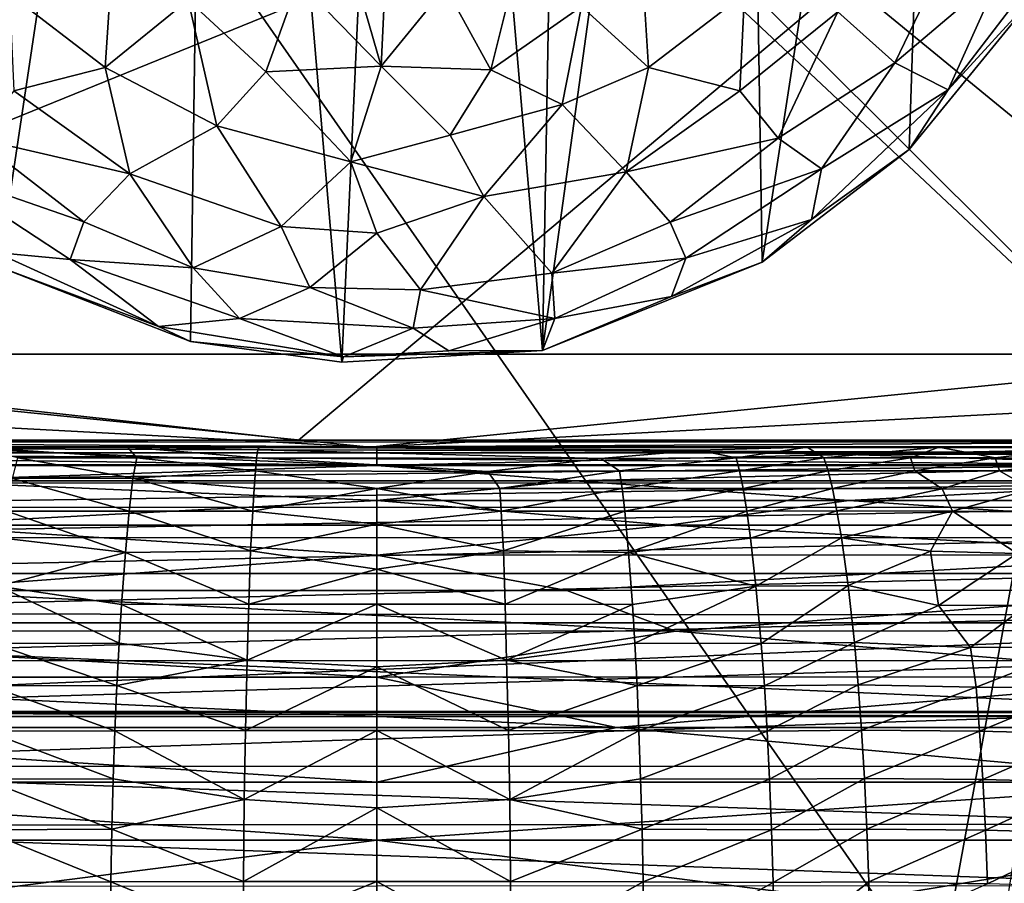
# Model space of a CAD drawing. Units: inches. Extents: x -0.94 to 0.94, y -2.99 to 2.99.
# Drawn here: x -0.3 to 0.53, y 0.96 to 1.69 of the extents above; entities that cross this region are included whole.
import ezdxf

# ---------------------------------------------------------------- set-up
doc = ezdxf.new("R2010")
doc.units = ezdxf.units.IN
doc.layers.get('0').update_dxf_attribs({"true_color": 0xc2ced6})

msp = doc.modelspace()

# ---------------------------------------------------------------- linework, layer by layer
for points in [[(0.87785, 2.99272), (0.94488, 1.18172), (-0.94488, 1.18172), (0.87785, 2.99272)], [(-0.86615, 1.10642), (0.94144, 1.18172), (0.88105, 2.98924), (-0.86615, 1.10642)], [(-0.73834, 2.76009), (0.69846, 1.32882), (0.70808, 2.76614), (-0.73834, 2.76009)], [(0.69846, 1.32882), (-0.73834, 2.76009), (-0.78099, 2.71712), (0.69846, 1.32882)], [(-0.78099, 2.71712), (-0.69845, 1.32881), (0.69846, 1.32882), (-0.78099, 2.71712)], [(0.47105, 0.87653), (0.80655, 2.71034), (-0.80654, 2.70891), (0.47105, 0.87653)], [(-0.80654, 2.70891), (-0.47107, 0.87653), (0.47105, 0.87653), (-0.80654, 2.70891)], [(0.80655, 2.71034), (0.47105, 0.87653), (0.51691, 0.86889), (0.80655, 2.71034)], [(-0.78682, 2.68736), (0.78681, 2.68681), (0.7772, 1.40727), (-0.78682, 2.68736)], [(0.7772, 1.40727), (-0.7772, 1.40727), (-0.78682, 2.68736), (0.7772, 1.40727)], [(-0.02943, 1.40044), (-0.13836, 2.67604), (0.0295, 2.68733), (-0.02943, 1.40044)], [(0.0295, 2.68733), (0.13912, 1.4102), (-0.02943, 1.40044), (0.0295, 2.68733)], [(0.16152, 2.66844), (0.13912, 1.4102), (0.0295, 2.68733), (0.16152, 2.66844)], [(-0.13836, 2.67604), (-0.31744, 1.48045), (-0.32603, 2.60085), (-0.13836, 2.67604)], [(-0.31744, 1.48045), (-0.13836, 2.67604), (-0.1566, 1.41774), (-0.31744, 1.48045)], [(-0.02943, 1.40044), (-0.1566, 1.41774), (-0.13836, 2.67604), (-0.02943, 1.40044)], [(0.13912, 1.4102), (0.16152, 2.66844), (0.30533, 2.61505), (0.13912, 1.4102)], [(0.30533, 2.61505), (0.32346, 1.48442), (0.13912, 1.4102), (0.30533, 2.61505)], [(0.47676, 2.48174), (0.32346, 1.48442), (0.30533, 2.61505), (0.47676, 2.48174)], [(0.44702, 1.5791), (0.32346, 1.48442), (0.47676, 2.48174), (0.44702, 1.5791)], [(0.44702, 1.5791), (0.47676, 2.48174), (0.55633, 1.71261), (0.44702, 1.5791)], [(-0.77704, 1.41326), (-0.7819, 2.04661), (0.7819, 2.04661), (-0.77704, 1.41326)], [(0.7819, 2.04661), (-0.06582, 1.33496), (-0.77704, 1.41326), (0.7819, 2.04661)], [(0.69842, 1.33507), (-0.06582, 1.33496), (0.7819, 2.04661), (0.69842, 1.33507)], [(0.00987, 1.78582), (-0.03001, 1.76537), (0.0037, 1.64894), (0.00987, 1.78582)], [(0.0037, 1.64894), (0.05765, 1.71539), (0.00987, 1.78582), (0.0037, 1.64894)], [(-0.06579, 1.72035), (0.0037, 1.64894), (-0.03001, 1.76537), (-0.06579, 1.72035)], [(-0.3086, 1.70968), (-0.22818, 1.64773), (-0.2227, 1.73247), (-0.3086, 1.70968)], [(-0.22818, 1.64773), (-0.1584, 1.70446), (-0.2227, 1.73247), (-0.22818, 1.64773)], [(0.11665, 1.72998), (0.05765, 1.71539), (0.09564, 1.64582), (0.11665, 1.72998)], [(0.09564, 1.64582), (0.17176, 1.69912), (0.11665, 1.72998), (0.09564, 1.64582)], [(0.22818, 1.64773), (0.22273, 1.73304), (0.17176, 1.69912), (0.22818, 1.64773)], [(0.22273, 1.73304), (0.22818, 1.64773), (0.3086, 1.70968), (0.22273, 1.73304)], [(0.43505, 1.65168), (0.47202, 1.72849), (0.3871, 1.69462), (0.43505, 1.65168)], [(0.43505, 1.65168), (0.52393, 1.72731), (0.47202, 1.72849), (0.43505, 1.65168)], [(-0.09318, 1.6443), (-0.06579, 1.72035), (-0.1584, 1.70446), (-0.09318, 1.6443)], [(-0.09318, 1.6443), (0.0037, 1.64894), (-0.06579, 1.72035), (-0.09318, 1.6443)], [(0.47978, 1.62911), (0.52393, 1.72731), (0.43505, 1.65168), (0.47978, 1.62911)], [(0.47978, 1.62911), (0.55052, 1.72168), (0.52393, 1.72731), (0.47978, 1.62911)], [(0.55052, 1.72168), (0.47978, 1.62911), (0.55633, 1.71261), (0.55052, 1.72168)], [(0.0037, 1.64894), (0.09564, 1.64582), (0.05765, 1.71539), (0.0037, 1.64894)], [(0.44702, 1.5791), (0.55633, 1.71261), (0.47978, 1.62911), (0.44702, 1.5791)], [(-0.30493, 1.62832), (-0.22818, 1.64773), (-0.3086, 1.70968), (-0.30493, 1.62832)], [(-0.1584, 1.70446), (-0.22818, 1.64773), (-0.1345, 1.59874), (-0.1584, 1.70446)], [(-0.1345, 1.59874), (-0.09318, 1.6443), (-0.1584, 1.70446), (-0.1345, 1.59874)], [(0.30493, 1.62832), (0.3086, 1.70968), (0.22818, 1.64773), (0.30493, 1.62832)], [(0.30493, 1.62832), (0.3871, 1.69462), (0.3086, 1.70968), (0.30493, 1.62832)], [(0.17176, 1.69912), (0.09564, 1.64582), (0.15572, 1.61665), (0.17176, 1.69912)], [(0.15572, 1.61665), (0.22818, 1.64773), (0.17176, 1.69912), (0.15572, 1.61665)], [(0.3871, 1.69462), (0.30493, 1.62832), (0.33703, 1.58846), (0.3871, 1.69462)], [(0.33703, 1.58846), (0.43505, 1.65168), (0.3871, 1.69462), (0.33703, 1.58846)], [(-0.22818, 1.64773), (-0.30493, 1.62832), (-0.20758, 1.55862), (-0.22818, 1.64773)], [(-0.20758, 1.55862), (-0.1345, 1.59874), (-0.22818, 1.64773), (-0.20758, 1.55862)], [(-0.02201, 1.56872), (0.0037, 1.64894), (-0.09318, 1.6443), (-0.02201, 1.56872)], [(-0.02201, 1.56872), (0.06157, 1.59105), (0.0037, 1.64894), (-0.02201, 1.56872)], [(0.06157, 1.59105), (0.09564, 1.64582), (0.0037, 1.64894), (0.06157, 1.59105)], [(0.06157, 1.59105), (0.15572, 1.61665), (0.09564, 1.64582), (0.06157, 1.59105)], [(0.22818, 1.64773), (0.15572, 1.61665), (0.20932, 1.56014), (0.22818, 1.64773)], [(0.20932, 1.56014), (0.30493, 1.62832), (0.22818, 1.64773), (0.20932, 1.56014)], [(0.37338, 1.56286), (0.43505, 1.65168), (0.33703, 1.58846), (0.37338, 1.56286)], [(0.37338, 1.56286), (0.47978, 1.62911), (0.43505, 1.65168), (0.37338, 1.56286)], [(-0.09318, 1.6443), (-0.1345, 1.59874), (-0.02201, 1.56872), (-0.09318, 1.6443)], [(0.36509, 1.52026), (0.47978, 1.62911), (0.37338, 1.56286), (0.36509, 1.52026)], [(0.47978, 1.62911), (0.36509, 1.52026), (0.44702, 1.5791), (0.47978, 1.62911)], [(-0.20758, 1.55862), (-0.30493, 1.62832), (-0.33706, 1.58849), (-0.20758, 1.55862)], [(0.33703, 1.58846), (0.30493, 1.62832), (0.20932, 1.56014), (0.33703, 1.58846)], [(0.08968, 1.53959), (0.15572, 1.61665), (0.06157, 1.59105), (0.08968, 1.53959)], [(0.08968, 1.53959), (0.20932, 1.56014), (0.15572, 1.61665), (0.08968, 1.53959)], [(-0.20758, 1.55862), (-0.08049, 1.51437), (-0.1345, 1.59874), (-0.20758, 1.55862)], [(-0.08049, 1.51437), (-0.02201, 1.56872), (-0.1345, 1.59874), (-0.08049, 1.51437)], [(-0.24628, 1.51832), (-0.33706, 1.58849), (-0.37308, 1.56222), (-0.24628, 1.51832)], [(-0.33706, 1.58849), (-0.24628, 1.51832), (-0.20758, 1.55862), (-0.33706, 1.58849)], [(0.08968, 1.53959), (0.06157, 1.59105), (-0.02201, 1.56872), (0.08968, 1.53959)], [(0.20932, 1.56014), (0.24624, 1.51811), (0.33703, 1.58846), (0.20932, 1.56014)], [(0.37338, 1.56286), (0.33703, 1.58846), (0.24624, 1.51811), (0.37338, 1.56286)], [(0.36509, 1.52026), (0.32346, 1.48442), (0.44702, 1.5791), (0.36509, 1.52026)], [(-0.08049, 1.51437), (0, 1.50867), (-0.02201, 1.56872), (-0.08049, 1.51437)], [(-0.02201, 1.56872), (0, 1.50867), (0.08968, 1.53959), (-0.02201, 1.56872)], [(-0.32004, 1.49247), (-0.25769, 1.4867), (-0.37308, 1.56222), (-0.32004, 1.49247)], [(-0.37308, 1.56222), (-0.25769, 1.4867), (-0.24628, 1.51832), (-0.37308, 1.56222)], [(-0.24628, 1.51832), (-0.15429, 1.47968), (-0.20758, 1.55862), (-0.24628, 1.51832)], [(-0.15429, 1.47968), (-0.08049, 1.51437), (-0.20758, 1.55862), (-0.15429, 1.47968)], [(0.14686, 1.4751), (0.20932, 1.56014), (0.08968, 1.53959), (0.14686, 1.4751)], [(0.14686, 1.4751), (0.24624, 1.51811), (0.20932, 1.56014), (0.14686, 1.4751)], [(0.24624, 1.51811), (0.25935, 1.48765), (0.37338, 1.56286), (0.24624, 1.51811)], [(0.36509, 1.52026), (0.37338, 1.56286), (0.25935, 1.48765), (0.36509, 1.52026)], [(0.0365, 1.46106), (0.08968, 1.53959), (0, 1.50867), (0.0365, 1.46106)], [(0.0365, 1.46106), (0.14686, 1.4751), (0.08968, 1.53959), (0.0365, 1.46106)], [(-0.25769, 1.4867), (-0.15429, 1.47968), (-0.24628, 1.51832), (-0.25769, 1.4867)], [(-0.15429, 1.47968), (-0.05639, 1.46315), (-0.08049, 1.51437), (-0.15429, 1.47968)], [(0, 1.50867), (-0.08049, 1.51437), (-0.05639, 1.46315), (0, 1.50867)], [(0.25935, 1.48765), (0.24624, 1.51811), (0.14686, 1.4751), (0.25935, 1.48765)], [(0.25935, 1.48765), (0.24744, 1.45564), (0.36509, 1.52026), (0.25935, 1.48765)], [(0.36509, 1.52026), (0.24744, 1.45564), (0.32346, 1.48442), (0.36509, 1.52026)], [(-0.05639, 1.46315), (0.0365, 1.46106), (0, 1.50867), (-0.05639, 1.46315)], [(-0.32004, 1.49247), (-0.18346, 1.43048), (-0.25769, 1.4867), (-0.32004, 1.49247)], [(-0.18346, 1.43048), (-0.32004, 1.49247), (-0.31744, 1.48045), (-0.18346, 1.43048)], [(-0.18346, 1.43048), (-0.31744, 1.48045), (-0.1566, 1.41774), (-0.18346, 1.43048)], [(-0.25769, 1.4867), (-0.18346, 1.43048), (-0.11546, 1.43703), (-0.25769, 1.4867)], [(-0.11546, 1.43703), (-0.15429, 1.47968), (-0.25769, 1.4867), (-0.11546, 1.43703)], [(0.24744, 1.45564), (0.13912, 1.4102), (0.32346, 1.48442), (0.24744, 1.45564)], [(0.14686, 1.4751), (0.14954, 1.43721), (0.25935, 1.48765), (0.14686, 1.4751)], [(0.14954, 1.43721), (0.24744, 1.45564), (0.25935, 1.48765), (0.14954, 1.43721)], [(-0.11546, 1.43703), (-0.05639, 1.46315), (-0.15429, 1.47968), (-0.11546, 1.43703)], [(0.14954, 1.43721), (0.14686, 1.4751), (0.0365, 1.46106), (0.14954, 1.43721)], [(0.03042, 1.42905), (-0.05639, 1.46315), (-0.11546, 1.43703), (0.03042, 1.42905)], [(0.03042, 1.42905), (0.0365, 1.46106), (-0.05639, 1.46315), (0.03042, 1.42905)], [(0.0365, 1.46106), (0.03042, 1.42905), (0.14954, 1.43721), (0.0365, 1.46106)], [(0.13912, 1.4102), (0.24744, 1.45564), (0.14954, 1.43721), (0.13912, 1.4102)], [(-0.18346, 1.43048), (-0.02811, 1.40494), (-0.11546, 1.43703), (-0.18346, 1.43048)], [(-0.11546, 1.43703), (-0.02811, 1.40494), (0.03042, 1.42905), (-0.11546, 1.43703)], [(0.06038, 1.40996), (0.14954, 1.43721), (0.03042, 1.42905), (0.06038, 1.40996)], [(0.13912, 1.4102), (0.14954, 1.43721), (0.06038, 1.40996), (0.13912, 1.4102)], [(-0.02811, 1.40494), (-0.18346, 1.43048), (-0.1566, 1.41774), (-0.02811, 1.40494)], [(-0.02811, 1.40494), (0.06038, 1.40996), (0.03042, 1.42905), (-0.02811, 1.40494)], [(-0.02811, 1.40494), (-0.1566, 1.41774), (-0.02943, 1.40044), (-0.02811, 1.40494)], [(-0.7772, 1.40727), (-0.00587, 1.32913), (-0.73783, 1.3682), (-0.7772, 1.40727)], [(-0.00587, 1.32913), (-0.7772, 1.40727), (0.7772, 1.40727), (-0.00587, 1.32913)], [(-0.06582, 1.33496), (-0.69834, 1.33499), (-0.77704, 1.41326), (-0.06582, 1.33496)], [(-0.02811, 1.40494), (-0.02943, 1.40044), (0.13912, 1.4102), (-0.02811, 1.40494)], [(0.13912, 1.4102), (0.06038, 1.40996), (-0.02811, 1.40494), (0.13912, 1.4102)], [(-0.00587, 1.32913), (0.7772, 1.40727), (0.73783, 1.36819), (-0.00587, 1.32913)], [(-0.69846, 1.32912), (-0.73783, 1.3682), (-0.00587, 1.32913), (-0.69846, 1.32912)], [(0.73783, 1.36819), (0.69846, 1.32912), (-0.00587, 1.32913), (0.73783, 1.36819)], [(-0.69929, 1.33344), (-0.69834, 1.33499), (-0.06582, 1.33496), (-0.69929, 1.33344)], [(-0.06582, 1.33496), (0.69918, 1.33332), (-0.69929, 1.33344), (-0.06582, 1.33496)], [(0.69918, 1.33332), (0, 1.32942), (-0.69929, 1.33344), (0.69918, 1.33332)], [(0, 1.32942), (-0.39397, 1.32942), (-0.69929, 1.33344), (0, 1.32942)], [(0.69842, 1.33507), (0.69918, 1.33332), (-0.06582, 1.33496), (0.69842, 1.33507)], [(0, 1.32942), (0.69918, 1.33332), (0.70038, 1.32938), (0, 1.32942)], [(0, 1.31366), (-0.70143, 1.32308), (-0.39397, 1.32942), (0, 1.31366)], [(-0.09862, 1.32913), (-0.2095, 1.32908), (-0.69846, 1.32914), (-0.09862, 1.32913)], [(-0.2095, 1.32908), (-0.34126, 1.32908), (-0.69846, 1.32914), (-0.2095, 1.32908)], [(-0.69846, 1.32914), (-0.69846, 1.32912), (-0.09862, 1.32913), (-0.69846, 1.32914)], [(-0.69846, 1.32912), (-0.69846, 1.32912), (-0.00587, 1.32913), (-0.69846, 1.32912)], [(-0.69846, 1.32912), (-0.00587, 1.32913), (0.69846, 1.32912), (-0.69846, 1.32912)], [(-0.69846, 1.32912), (0.69846, 1.32912), (-0.09862, 1.32913), (-0.69846, 1.32912)], [(0.69848, 1.32427), (0.69846, 1.32882), (-0.69845, 1.32881), (0.69848, 1.32427)], [(-0.69845, 1.32881), (-0.69804, 1.32425), (0.69848, 1.32427), (-0.69845, 1.32881)], [(-0.69804, 1.32425), (-0.69837, 1.31425), (0.69844, 1.31432), (-0.69804, 1.32425)], [(0.69844, 1.31432), (0.69848, 1.32427), (-0.69804, 1.32425), (0.69844, 1.31432)], [(-0.39397, 1.32942), (0, 1.32942), (0, 1.31366), (-0.39397, 1.32942)], [(-0.20174, 1.32024), (-0.30158, 1.32022), (-0.34126, 1.32908), (-0.20174, 1.32024)], [(-0.34126, 1.32908), (-0.2095, 1.32908), (-0.20174, 1.32024), (-0.34126, 1.32908)], [(-0.09862, 1.32913), (-0.10008, 1.32688), (-0.2095, 1.32908), (-0.09862, 1.32913)], [(-0.10105, 1.32025), (-0.20174, 1.32024), (-0.2095, 1.32908), (-0.10105, 1.32025)], [(-0.2095, 1.32908), (-0.10008, 1.32688), (-0.10105, 1.32025), (-0.2095, 1.32908)], [(-0.10008, 1.32688), (0.18804, 1.31961), (-0.10105, 1.32025), (-0.10008, 1.32688)], [(-0.10008, 1.32688), (-0.09862, 1.32913), (0.27001, 1.32661), (-0.10008, 1.32688)], [(0.18804, 1.31961), (-0.10008, 1.32688), (0.27001, 1.32661), (0.18804, 1.31961)], [(0.27001, 1.32661), (-0.09862, 1.32913), (0.36129, 1.3291), (0.27001, 1.32661)], [(0.69846, 1.32912), (0.69845, 1.32912), (-0.09862, 1.32913), (0.69846, 1.32912)], [(0.36129, 1.3291), (-0.09862, 1.32913), (0.69845, 1.32912), (0.36129, 1.3291)], [(-0.00587, 1.32913), (0.69846, 1.32912), (0.69846, 1.32912), (-0.00587, 1.32913)], [(0.39455, 1.32305), (0, 1.31366), (0, 1.32942), (0.39455, 1.32305)], [(0.70038, 1.32938), (0.39455, 1.32305), (0, 1.32942), (0.70038, 1.32938)], [(0.27001, 1.32661), (0.30158, 1.32022), (0.18804, 1.31961), (0.27001, 1.32661)], [(0.27001, 1.32661), (0.36129, 1.3291), (0.30158, 1.32022), (0.27001, 1.32661)], [(0.36129, 1.3291), (0.37539, 1.32023), (0.30158, 1.32022), (0.36129, 1.3291)], [(0.47183, 1.32911), (0.36129, 1.3291), (0.69845, 1.32912), (0.47183, 1.32911)], [(0.36129, 1.3291), (0.47183, 1.32911), (0.37539, 1.32023), (0.36129, 1.3291)], [(0.47183, 1.32911), (0.44815, 1.32018), (0.37539, 1.32023), (0.47183, 1.32911)], [(0.70038, 1.32938), (0.70142, 1.3231), (0.39455, 1.32305), (0.70038, 1.32938)], [(0.47183, 1.32911), (0.51915, 1.32013), (0.44815, 1.32018), (0.47183, 1.32911)], [(0.59332, 1.32899), (0.47183, 1.32911), (0.69845, 1.32912), (0.59332, 1.32899)], [(0.47183, 1.32911), (0.59332, 1.32899), (0.51915, 1.32013), (0.47183, 1.32911)], [(0.59332, 1.32899), (0.61321, 1.31997), (0.51915, 1.32013), (0.59332, 1.32899)], [(-0.70143, 1.32308), (0, 1.31366), (-0.70247, 1.31366), (-0.70143, 1.32308)], [(-0.20511, 1.3032), (-0.30606, 1.30287), (-0.30158, 1.32022), (-0.20511, 1.3032)], [(-0.30158, 1.32022), (-0.20174, 1.32024), (-0.20511, 1.3032), (-0.30158, 1.32022)], [(-0.1021, 1.30936), (-0.20511, 1.3032), (-0.20174, 1.32024), (-0.1021, 1.30936)], [(-0.10105, 1.32025), (-0.1021, 1.30936), (-0.20174, 1.32024), (-0.10105, 1.32025)], [(0.0932, 1.30876), (-0.1021, 1.30936), (-0.10105, 1.32025), (0.0932, 1.30876)], [(-0.10105, 1.32025), (0.18804, 1.31961), (0.0932, 1.30876), (-0.10105, 1.32025)], [(0, 1.31366), (0.39455, 1.32305), (0.7025, 1.31366), (0, 1.31366)], [(0.18804, 1.31961), (0.20378, 1.30934), (0.0932, 1.30876), (0.18804, 1.31961)], [(0.18804, 1.31961), (0.30158, 1.32022), (0.20378, 1.30934), (0.18804, 1.31961)], [(0.30158, 1.32022), (0.3045, 1.3093), (0.20378, 1.30934), (0.30158, 1.32022)], [(0.3045, 1.3093), (0.30158, 1.32022), (0.37539, 1.32023), (0.3045, 1.3093)], [(0.37539, 1.32023), (0.37889, 1.30936), (0.3045, 1.3093), (0.37539, 1.32023)], [(0.37539, 1.32023), (0.44815, 1.32018), (0.37889, 1.30936), (0.37539, 1.32023)], [(0.44815, 1.32018), (0.45183, 1.30921), (0.37889, 1.30936), (0.44815, 1.32018)], [(0.39455, 1.32305), (0.70142, 1.3231), (0.7025, 1.31366), (0.39455, 1.32305)], [(0.44815, 1.32018), (0.51915, 1.32013), (0.45183, 1.30921), (0.44815, 1.32018)], [(0.51915, 1.32013), (0.5228, 1.30914), (0.45183, 1.30921), (0.51915, 1.32013)], [(0.51915, 1.32013), (0.61321, 1.31997), (0.5228, 1.30914), (0.51915, 1.32013)], [(0.61321, 1.31997), (0.59165, 1.30898), (0.5228, 1.30914), (0.61321, 1.31997)], [(0, 1.31366), (-0.39573, 1.30084), (-0.70247, 1.31366), (0, 1.31366)], [(-0.69837, 1.31425), (-0.69836, 1.29909), (0.69844, 1.31432), (-0.69837, 1.31425)], [(-0.69836, 1.29909), (0.69841, 1.299), (0.69844, 1.31432), (-0.69836, 1.29909)], [(0, 1.31366), (0.16608, 1.30087), (-0.39573, 1.30084), (0, 1.31366)], [(-0.1021, 1.30936), (-0.10319, 1.29438), (-0.20511, 1.3032), (-0.1021, 1.30936)], [(-0.1021, 1.30936), (0, 1.29438), (-0.10319, 1.29438), (-0.1021, 1.30936)], [(0, 1.29438), (-0.1021, 1.30936), (0.0932, 1.30876), (0, 1.29438)], [(0.16608, 1.30087), (0, 1.31366), (0.7025, 1.31366), (0.16608, 1.30087)], [(0, 1.29438), (0.0932, 1.30876), (0.10319, 1.29438), (0, 1.29438)], [(0.0932, 1.30876), (0.20378, 1.30934), (0.10319, 1.29438), (0.0932, 1.30876)], [(0.20378, 1.30934), (0.20592, 1.29434), (0.10319, 1.29438), (0.20378, 1.30934)], [(0.70351, 1.30084), (0.16608, 1.30087), (0.7025, 1.31366), (0.70351, 1.30084)], [(0.20592, 1.29434), (0.20378, 1.30934), (0.3045, 1.3093), (0.20592, 1.29434)], [(0.3045, 1.3093), (0.30756, 1.29429), (0.20592, 1.29434), (0.3045, 1.3093)], [(0.30756, 1.29429), (0.3045, 1.3093), (0.37889, 1.30936), (0.30756, 1.29429)], [(0.37889, 1.30936), (0.38256, 1.29442), (0.30756, 1.29429), (0.37889, 1.30936)], [(0.37889, 1.30936), (0.45183, 1.30921), (0.38256, 1.29442), (0.37889, 1.30936)], [(0.45183, 1.30921), (0.4747, 1.29399), (0.38256, 1.29442), (0.45183, 1.30921)], [(0.45183, 1.30921), (0.5228, 1.30914), (0.4747, 1.29399), (0.45183, 1.30921)], [(0.5228, 1.30914), (0.54985, 1.29388), (0.4747, 1.29399), (0.5228, 1.30914)], [(0.5228, 1.30914), (0.59165, 1.30898), (0.54985, 1.29388), (0.5228, 1.30914)], [(0.69841, 1.299), (-0.69836, 1.29909), (-0.69822, 1.27872), (0.69841, 1.299)], [(-0.69822, 1.27872), (0.69834, 1.27855), (0.69841, 1.299), (-0.69822, 1.27872)], [(0, 1.28424), (-0.3969, 1.26349), (-0.39573, 1.30084), (0, 1.28424)], [(-0.39573, 1.30084), (0.16608, 1.30087), (0, 1.28424), (-0.39573, 1.30084)], [(-0.20812, 1.27543), (-0.3107, 1.27534), (-0.30606, 1.30287), (-0.20812, 1.27543)], [(-0.30606, 1.30287), (-0.20511, 1.3032), (-0.20812, 1.27543), (-0.30606, 1.30287)], [(-0.10431, 1.27549), (-0.20812, 1.27543), (-0.20511, 1.3032), (-0.10431, 1.27549)], [(-0.20511, 1.3032), (-0.10319, 1.29438), (-0.10431, 1.27549), (-0.20511, 1.3032)], [(0, 1.28424), (0.16608, 1.30087), (0.39632, 1.28424), (0, 1.28424)], [(0.16608, 1.30087), (0.70351, 1.30084), (0.39632, 1.28424), (0.16608, 1.30087)], [(0.70351, 1.30084), (0.70456, 1.28424), (0.39632, 1.28424), (0.70351, 1.30084)], [(0, 1.29438), (0, 1.26456), (-0.10431, 1.27549), (0, 1.29438)], [(-0.10431, 1.27549), (-0.10319, 1.29438), (0, 1.29438), (-0.10431, 1.27549)], [(0.10431, 1.27549), (0, 1.26456), (0, 1.29438), (0.10431, 1.27549)], [(0, 1.29438), (0.10319, 1.29438), (0.10431, 1.27549), (0, 1.29438)], [(0.10431, 1.27549), (0.10319, 1.29438), (0.20592, 1.29434), (0.10431, 1.27549)], [(0.20592, 1.29434), (0.20812, 1.27543), (0.10431, 1.27549), (0.20592, 1.29434)], [(0.20592, 1.29434), (0.30756, 1.29429), (0.20812, 1.27543), (0.20592, 1.29434)], [(0.30756, 1.29429), (0.3107, 1.27534), (0.20812, 1.27543), (0.30756, 1.29429)], [(0.3107, 1.27534), (0.30756, 1.29429), (0.38256, 1.29442), (0.3107, 1.27534)], [(0.38256, 1.29442), (0.38634, 1.27559), (0.3107, 1.27534), (0.38256, 1.29442)], [(0.38256, 1.29442), (0.4747, 1.29399), (0.38634, 1.27559), (0.38256, 1.29442)], [(0.4747, 1.29399), (0.48336, 1.27534), (0.38634, 1.27559), (0.4747, 1.29399)], [(0.4747, 1.29399), (0.54985, 1.29388), (0.48336, 1.27534), (0.4747, 1.29399)], [(0.54985, 1.29388), (0.57622, 1.27449), (0.48336, 1.27534), (0.54985, 1.29388)], [(0, 1.28424), (0.24492, 1.2635), (-0.3969, 1.26349), (0, 1.28424)], [(0.39632, 1.28424), (0.24492, 1.2635), (0, 1.28424), (0.39632, 1.28424)], [(0.7056, 1.2635), (0.24492, 1.2635), (0.39632, 1.28424), (0.7056, 1.2635)], [(0.7056, 1.2635), (0.39632, 1.28424), (0.70456, 1.28424), (0.7056, 1.2635)], [(0.69834, 1.27855), (-0.69822, 1.27872), (-0.69818, 1.25331), (0.69834, 1.27855)], [(-0.69818, 1.25331), (0.69828, 1.25312), (0.69834, 1.27855), (-0.69818, 1.25331)], [(-0.21123, 1.2408), (-0.31386, 1.25266), (-0.3107, 1.27534), (-0.21123, 1.2408)], [(-0.3107, 1.27534), (-0.20812, 1.27543), (-0.21123, 1.2408), (-0.3107, 1.27534)], [(-0.10618, 1.24215), (-0.21123, 1.2408), (-0.20812, 1.27543), (-0.10618, 1.24215)], [(-0.20812, 1.27543), (-0.10431, 1.27549), (-0.10618, 1.24215), (-0.20812, 1.27543)], [(-0.10618, 1.24215), (-0.10431, 1.27549), (0, 1.26456), (-0.10618, 1.24215)], [(0, 1.26456), (0.10431, 1.27549), (0.10617, 1.24215), (0, 1.26456)], [(0.10617, 1.24215), (0.10431, 1.27549), (0.20812, 1.27543), (0.10617, 1.24215)], [(0.20812, 1.27543), (0.21123, 1.2408), (0.10617, 1.24215), (0.20812, 1.27543)], [(0.21123, 1.2408), (0.20812, 1.27543), (0.3107, 1.27534), (0.21123, 1.2408)], [(0.3107, 1.27534), (0.31386, 1.25266), (0.21123, 1.2408), (0.3107, 1.27534)], [(0.31386, 1.25266), (0.3107, 1.27534), (0.38634, 1.27559), (0.31386, 1.25266)], [(0.38634, 1.27559), (0.39016, 1.25305), (0.31386, 1.25266), (0.38634, 1.27559)], [(0.38634, 1.27559), (0.48336, 1.27534), (0.39016, 1.25305), (0.38634, 1.27559)], [(0.48336, 1.27534), (0.46486, 1.24175), (0.39016, 1.25305), (0.48336, 1.27534)], [(0.53767, 1.2398), (0.46486, 1.24175), (0.48336, 1.27534), (0.53767, 1.2398)], [(0.48336, 1.27534), (0.57622, 1.27449), (0.53767, 1.2398), (0.48336, 1.27534)], [(-0.3969, 1.26349), (0, 1.23838), (-0.39802, 1.20872), (-0.3969, 1.26349)], [(0, 1.23838), (-0.3969, 1.26349), (0.24492, 1.2635), (0, 1.23838)], [(0, 1.26456), (0, 1.22671), (-0.10618, 1.24215), (0, 1.26456)], [(0.10617, 1.24215), (0, 1.22671), (0, 1.26456), (0.10617, 1.24215)], [(0, 1.23838), (0.24492, 1.2635), (0.70665, 1.23874), (0, 1.23838)], [(0.7056, 1.2635), (0.70665, 1.23874), (0.24492, 1.2635), (0.7056, 1.2635)], [(0.69828, 1.25312), (-0.69818, 1.25331), (-0.698, 1.22309), (0.69828, 1.25312)], [(-0.698, 1.22309), (0.69821, 1.22299), (0.69828, 1.25312), (-0.698, 1.22309)], [(-0.31822, 1.2125), (-0.31386, 1.25266), (-0.21123, 1.2408), (-0.31822, 1.2125)], [(0.21123, 1.2408), (0.31386, 1.25266), (0.31821, 1.2125), (0.21123, 1.2408)], [(0.31821, 1.2125), (0.31386, 1.25266), (0.39016, 1.25305), (0.31821, 1.2125)], [(0.39016, 1.25305), (0.39579, 1.21293), (0.31821, 1.2125), (0.39016, 1.25305)], [(0.39016, 1.25305), (0.46486, 1.24175), (0.39579, 1.21293), (0.39016, 1.25305)], [(-0.21123, 1.2408), (-0.21461, 1.19712), (-0.31822, 1.2125), (-0.21123, 1.2408)], [(-0.10763, 1.19725), (-0.21461, 1.19712), (-0.21123, 1.2408), (-0.10763, 1.19725)], [(-0.21123, 1.2408), (-0.10618, 1.24215), (-0.10763, 1.19725), (-0.21123, 1.2408)], [(-0.10763, 1.19725), (-0.10618, 1.24215), (0, 1.22671), (-0.10763, 1.19725)], [(0, 1.22671), (0.10617, 1.24215), (0.10763, 1.19725), (0, 1.22671)], [(0.10763, 1.19725), (0.10617, 1.24215), (0.21123, 1.2408), (0.10763, 1.19725)], [(0.21123, 1.2408), (0.21461, 1.19712), (0.10763, 1.19725), (0.21123, 1.2408)], [(0.31821, 1.2125), (0.21461, 1.19712), (0.21123, 1.2408), (0.31821, 1.2125)], [(0.46486, 1.24175), (0.47158, 1.1963), (0.39579, 1.21293), (0.46486, 1.24175)], [(0.46486, 1.24175), (0.53767, 1.2398), (0.47158, 1.1963), (0.46486, 1.24175)], [(0.15955, 1.20876), (-0.39802, 1.20872), (0, 1.23838), (0.15955, 1.20876)], [(0.15955, 1.20876), (0, 1.23838), (0.70665, 1.23874), (0.15955, 1.20876)], [(0.70665, 1.23874), (0.70778, 1.20904), (0.15955, 1.20876), (0.70665, 1.23874)], [(0.53767, 1.2398), (0.54623, 1.19653), (0.47158, 1.1963), (0.53767, 1.2398)], [(0, 1.22671), (0, 1.19725), (-0.10763, 1.19725), (0, 1.22671)], [(0.10763, 1.19725), (0, 1.19725), (0, 1.22671), (0.10763, 1.19725)], [(0.69821, 1.22299), (-0.698, 1.22309), (-0.6978, 1.18913), (0.69821, 1.22299)], [(-0.6978, 1.18913), (0.69813, 1.18842), (0.69821, 1.22299), (-0.6978, 1.18913)], [(0.25076, 1.17462), (-0.70875, 1.1748), (-0.39802, 1.20872), (0.25076, 1.17462)], [(-0.39802, 1.20872), (0.15955, 1.20876), (0.25076, 1.17462), (-0.39802, 1.20872)], [(-0.2166, 1.16454), (-0.32284, 1.16428), (-0.31822, 1.2125), (-0.2166, 1.16454)], [(-0.31822, 1.2125), (-0.21461, 1.19712), (-0.2166, 1.16454), (-0.31822, 1.2125)], [(0.15955, 1.20876), (0.70778, 1.20904), (0.25076, 1.17462), (0.15955, 1.20876)], [(0.2166, 1.16454), (0.21461, 1.19712), (0.31821, 1.2125), (0.2166, 1.16454)], [(0.31821, 1.2125), (0.32284, 1.16428), (0.2166, 1.16454), (0.31821, 1.2125)], [(0.70778, 1.20904), (0.70874, 1.17517), (0.25076, 1.17462), (0.70778, 1.20904)], [(0.32284, 1.16428), (0.31821, 1.2125), (0.39579, 1.21293), (0.32284, 1.16428)], [(0.39579, 1.21293), (0.40098, 1.16504), (0.32284, 1.16428), (0.39579, 1.21293)], [(0.39579, 1.21293), (0.47158, 1.1963), (0.40098, 1.16504), (0.39579, 1.21293)], [(-0.10896, 1.15033), (-0.2166, 1.16454), (-0.21461, 1.19712), (-0.10896, 1.15033)], [(-0.21461, 1.19712), (-0.10763, 1.19725), (-0.10896, 1.15033), (-0.21461, 1.19712)], [(-0.10896, 1.15033), (-0.10763, 1.19725), (0, 1.19725), (-0.10896, 1.15033)], [(0, 1.19725), (0, 1.14461), (-0.10896, 1.15033), (0, 1.19725)], [(0.10895, 1.15033), (0, 1.14461), (0, 1.19725), (0.10895, 1.15033)], [(0, 1.19725), (0.10763, 1.19725), (0.10895, 1.15033), (0, 1.19725)], [(0.10895, 1.15033), (0.10763, 1.19725), (0.21461, 1.19712), (0.10895, 1.15033)], [(0.21461, 1.19712), (0.2166, 1.16454), (0.10895, 1.15033), (0.21461, 1.19712)], [(0.47158, 1.1963), (0.49856, 1.16089), (0.40098, 1.16504), (0.47158, 1.1963)], [(0.47158, 1.1963), (0.54623, 1.19653), (0.49856, 1.16089), (0.47158, 1.1963)], [(0.54623, 1.19653), (0.58991, 1.16135), (0.49856, 1.16089), (0.54623, 1.19653)], [(0.69813, 1.18842), (-0.6978, 1.18913), (-0.69802, 1.14988), (0.69813, 1.18842)], [(-0.69802, 1.14988), (0.69807, 1.14964), (0.69813, 1.18842), (-0.69802, 1.14988)], [(0.86614, 1.10298), (-0.86614, 1.10298), (-0.94488, 1.18172), (0.86614, 1.10298)], [(0.86614, 1.10298), (-0.94488, 1.18172), (0.94488, 1.18172), (0.86614, 1.10298)], [(0.86614, 1.10642), (0.94144, 1.18172), (-0.86615, 1.10642), (0.86614, 1.10642)], [(-0.70941, 1.13614), (-0.70875, 1.1748), (0, 1.13615), (-0.70941, 1.13614)], [(-0.70875, 1.1748), (0.25076, 1.17462), (0, 1.13615), (-0.70875, 1.1748)], [(0, 1.13615), (0.25076, 1.17462), (0.70941, 1.13617), (0, 1.13615)], [(0.25076, 1.17462), (0.70874, 1.17517), (0.70941, 1.13617), (0.25076, 1.17462)], [(-0.21844, 1.12911), (-0.32547, 1.1288), (-0.32284, 1.16428), (-0.21844, 1.12911)], [(-0.32284, 1.16428), (-0.2166, 1.16454), (-0.21844, 1.12911), (-0.32284, 1.16428)], [(-0.21844, 1.12911), (-0.2166, 1.16454), (-0.10896, 1.15033), (-0.21844, 1.12911)], [(0.10895, 1.15033), (0.2166, 1.16454), (0.21844, 1.12911), (0.10895, 1.15033)], [(0.21844, 1.12911), (0.2166, 1.16454), (0.32284, 1.16428), (0.21844, 1.12911)], [(0.32284, 1.16428), (0.32547, 1.1288), (0.21844, 1.12911), (0.32284, 1.16428)], [(0.32547, 1.1288), (0.32284, 1.16428), (0.40098, 1.16504), (0.32547, 1.1288)], [(0.40098, 1.16504), (0.40415, 1.12961), (0.32547, 1.1288), (0.40098, 1.16504)], [(0.40098, 1.16504), (0.49856, 1.16089), (0.40415, 1.12961), (0.40098, 1.16504)], [(0.49856, 1.16089), (0.50316, 1.12757), (0.40415, 1.12961), (0.49856, 1.16089)], [(0.49856, 1.16089), (0.58991, 1.16135), (0.50316, 1.12757), (0.49856, 1.16089)], [(0.58991, 1.16135), (0.59361, 1.12684), (0.50316, 1.12757), (0.58991, 1.16135)], [(0.69807, 1.14964), (-0.69802, 1.14988), (-0.69789, 1.10715), (0.69807, 1.14964)], [(-0.69789, 1.10715), (0.69805, 1.10706), (0.69807, 1.14964), (-0.69789, 1.10715)], [(-0.10896, 1.15033), (-0.11043, 1.09129), (-0.21844, 1.12911), (-0.10896, 1.15033)], [(-0.11043, 1.09129), (-0.10896, 1.15033), (0, 1.14461), (-0.11043, 1.09129)], [(0, 1.14461), (0.10895, 1.15033), (0.11043, 1.09129), (0, 1.14461)], [(0.21844, 1.12911), (0.11043, 1.09129), (0.10895, 1.15033), (0.21844, 1.12911)], [(0, 1.14461), (0, 1.0913), (-0.11043, 1.09129), (0, 1.14461)], [(0.11043, 1.09129), (0, 1.0913), (0, 1.14461), (0.11043, 1.09129)], [(0.20134, 1.09376), (-0.71024, 1.09374), (-0.70941, 1.13614), (0.20134, 1.09376)], [(-0.70941, 1.13614), (0, 1.13615), (0.20134, 1.09376), (-0.70941, 1.13614)], [(0.20134, 1.09376), (0, 1.13615), (0.70941, 1.13617), (0.20134, 1.09376)], [(0.70941, 1.13617), (0.71024, 1.09376), (0.20134, 1.09376), (0.70941, 1.13617)], [(-0.22009, 1.09108), (-0.32782, 1.09072), (-0.32547, 1.1288), (-0.22009, 1.09108)], [(-0.32547, 1.1288), (-0.21844, 1.12911), (-0.22009, 1.09108), (-0.32547, 1.1288)], [(-0.11043, 1.09129), (-0.22009, 1.09108), (-0.21844, 1.12911), (-0.11043, 1.09129)], [(0.21844, 1.12911), (0.22008, 1.09108), (0.11043, 1.09129), (0.21844, 1.12911)], [(0.22008, 1.09108), (0.21844, 1.12911), (0.32547, 1.1288), (0.22008, 1.09108)], [(0.32547, 1.1288), (0.32782, 1.09072), (0.22008, 1.09108), (0.32547, 1.1288)], [(0.32782, 1.09072), (0.32547, 1.1288), (0.40415, 1.12961), (0.32782, 1.09072)], [(0.40415, 1.12961), (0.40701, 1.09154), (0.32782, 1.09072), (0.40415, 1.12961)], [(0.40415, 1.12961), (0.50316, 1.12757), (0.40701, 1.09154), (0.40415, 1.12961)], [(0.50316, 1.12757), (0.50614, 1.09074), (0.40701, 1.09154), (0.50316, 1.12757)], [(0.50316, 1.12757), (0.59361, 1.12684), (0.50614, 1.09074), (0.50316, 1.12757)], [(0.59361, 1.12684), (0.59658, 1.08851), (0.50614, 1.09074), (0.59361, 1.12684)], [(0.86614, 1.10298), (0.86614, 1.10642), (-0.86615, 1.10642), (0.86614, 1.10298)], [(-0.86615, 1.10642), (-0.86614, 1.10298), (0.86614, 1.10298), (-0.86615, 1.10642)], [(0.69805, 1.10706), (-0.69789, 1.10715), (-0.69786, 1.06104), (0.69805, 1.10706)], [(-0.69786, 1.06104), (0.69805, 1.06129), (0.69805, 1.10706), (-0.69786, 1.06104)], [(0, 1.04788), (-0.71102, 1.04787), (-0.71024, 1.09374), (0, 1.04788)], [(0.20134, 1.09376), (0, 1.04788), (-0.71024, 1.09374), (0.20134, 1.09376)], [(0.71102, 1.04789), (0, 1.04788), (0.20134, 1.09376), (0.71102, 1.04789)], [(0.71024, 1.09376), (0.71102, 1.04789), (0.20134, 1.09376), (0.71024, 1.09376)], [(-0.2215, 1.05073), (-0.32985, 1.05031), (-0.32782, 1.09072), (-0.2215, 1.05073)], [(-0.32782, 1.09072), (-0.22009, 1.09108), (-0.2215, 1.05073), (-0.32782, 1.09072)], [(-0.11151, 1.03318), (-0.2215, 1.05073), (-0.22009, 1.09108), (-0.11151, 1.03318)], [(-0.22009, 1.09108), (-0.11043, 1.09129), (-0.11151, 1.03318), (-0.22009, 1.09108)], [(0, 1.0913), (0, 1.02642), (-0.11151, 1.03318), (0, 1.0913)], [(-0.11151, 1.03318), (-0.11043, 1.09129), (0, 1.0913), (-0.11151, 1.03318)], [(0, 1.0913), (0.11043, 1.09129), (0.11151, 1.03318), (0, 1.0913)], [(0.11151, 1.03318), (0, 1.02642), (0, 1.0913), (0.11151, 1.03318)], [(0.11151, 1.03318), (0.11043, 1.09129), (0.22008, 1.09108), (0.11151, 1.03318)], [(0.22008, 1.09108), (0.2215, 1.05073), (0.11151, 1.03318), (0.22008, 1.09108)], [(0.2215, 1.05073), (0.22008, 1.09108), (0.32782, 1.09072), (0.2215, 1.05073)], [(0.32782, 1.09072), (0.32984, 1.05031), (0.2215, 1.05073), (0.32782, 1.09072)], [(0.32984, 1.05031), (0.32782, 1.09072), (0.40701, 1.09154), (0.32984, 1.05031)], [(0.40701, 1.09154), (0.40949, 1.05108), (0.32984, 1.05031), (0.40701, 1.09154)], [(0.40701, 1.09154), (0.50614, 1.09074), (0.40949, 1.05108), (0.40701, 1.09154)], [(0.50614, 1.09074), (0.50891, 1.05019), (0.40949, 1.05108), (0.50614, 1.09074)], [(0.50614, 1.09074), (0.59658, 1.08851), (0.50891, 1.05019), (0.50614, 1.09074)], [(0.59658, 1.08851), (0.59914, 1.04776), (0.50891, 1.05019), (0.59658, 1.08851)], [(0.69806, 1.01265), (-0.69786, 1.06104), (-0.6979, 1.01185), (0.69806, 1.01265)], [(0.69806, 1.01265), (0.69805, 1.06129), (-0.69786, 1.06104), (0.69806, 1.01265)], [(-0.22265, 1.00834), (-0.33148, 1.00786), (-0.32985, 1.05031), (-0.22265, 1.00834)], [(-0.32985, 1.05031), (-0.2215, 1.05073), (-0.22265, 1.00834), (-0.32985, 1.05031)], [(-0.11151, 1.03318), (-0.22265, 1.00834), (-0.2215, 1.05073), (-0.11151, 1.03318)], [(0.2215, 1.05073), (0.22264, 1.00834), (0.11151, 1.03318), (0.2215, 1.05073)], [(0.22264, 1.00834), (0.2215, 1.05073), (0.32984, 1.05031), (0.22264, 1.00834)], [(0.32984, 1.05031), (0.33148, 1.00786), (0.22264, 1.00834), (0.32984, 1.05031)], [(0.33148, 1.00786), (0.32984, 1.05031), (0.40949, 1.05108), (0.33148, 1.00786)], [(0.40949, 1.05108), (0.41154, 1.00853), (0.33148, 1.00786), (0.40949, 1.05108)], [(0.40949, 1.05108), (0.50891, 1.05019), (0.41154, 1.00853), (0.40949, 1.05108)], [(0, 0.9991), (-0.71175, 0.99909), (-0.71102, 1.04787), (0, 0.9991)], [(-0.71102, 1.04787), (0, 1.04788), (0, 0.9991), (-0.71102, 1.04787)], [(0.71102, 1.04789), (0.71175, 0.99911), (0, 0.9991), (0.71102, 1.04789)], [(0, 0.9991), (0, 1.04788), (0.71102, 1.04789), (0, 0.9991)], [(0.50891, 1.05019), (0.51123, 1.00757), (0.41154, 1.00853), (0.50891, 1.05019)], [(0.50891, 1.05019), (0.59914, 1.04776), (0.51123, 1.00757), (0.50891, 1.05019)], [(0.59914, 1.04776), (0.60125, 1.00494), (0.51123, 1.00757), (0.59914, 1.04776)], [(-0.22265, 1.00834), (-0.11151, 1.03318), (-0.11218, 0.96446), (-0.22265, 1.00834)], [(-0.11218, 0.96446), (-0.11151, 1.03318), (0, 1.02642), (-0.11218, 0.96446)], [(0, 1.02642), (0, 0.96449), (-0.11218, 0.96446), (0, 1.02642)], [(0, 1.02642), (0.11151, 1.03318), (0.11218, 0.96446), (0, 1.02642)], [(0.11218, 0.96446), (0, 0.96449), (0, 1.02642), (0.11218, 0.96446)], [(0.11218, 0.96446), (0.11151, 1.03318), (0.22264, 1.00834), (0.11218, 0.96446)], [(-0.6979, 1.01185), (-0.69796, 0.96047), (0.69814, 0.96106), (-0.6979, 1.01185)], [(0.69814, 0.96106), (0.69806, 1.01265), (-0.6979, 1.01185), (0.69814, 0.96106)], [(-0.22349, 0.9642), (-0.33269, 0.96366), (-0.33148, 1.00786), (-0.22349, 0.9642)], [(-0.33148, 1.00786), (-0.22265, 1.00834), (-0.22349, 0.9642), (-0.33148, 1.00786)], [(-0.11218, 0.96446), (-0.22349, 0.9642), (-0.22265, 1.00834), (-0.11218, 0.96446)], [(0.22264, 1.00834), (0.22349, 0.9642), (0.11218, 0.96446), (0.22264, 1.00834)], [(0.22349, 0.9642), (0.22264, 1.00834), (0.33148, 1.00786), (0.22349, 0.9642)], [(0.33148, 1.00786), (0.33268, 0.96366), (0.22349, 0.9642), (0.33148, 1.00786)], [(0.33268, 0.96366), (0.33148, 1.00786), (0.41154, 1.00853), (0.33268, 0.96366)], [(0.41154, 1.00853), (0.41308, 0.96419), (0.33268, 0.96366), (0.41154, 1.00853)], [(0.41308, 0.96419), (0.41154, 1.00853), (0.51123, 1.00757), (0.41308, 0.96419)], [(0.51123, 1.00757), (0.51275, 0.96259), (0.41308, 0.96419), (0.51123, 1.00757)], [(0.51123, 1.00757), (0.60125, 1.00494), (0.51275, 0.96259), (0.51123, 1.00757)], [(0.60125, 1.00494), (0.60258, 0.96004), (0.51275, 0.96259), (0.60125, 1.00494)], [(-0.40075, 0.94797), (-0.71175, 0.99909), (0, 0.9991), (-0.40075, 0.94797)], [(-0.40075, 0.94797), (0, 0.9991), (0.40075, 0.94798), (-0.40075, 0.94797)], [(0.71175, 0.99911), (0.40075, 0.94798), (0, 0.9991), (0.71175, 0.99911)], [(0.40075, 0.94798), (0.71175, 0.99911), (0.71245, 0.94798), (0.40075, 0.94798)], [(-0.33269, 0.96366), (-0.22349, 0.9642), (-0.224, 0.91863), (-0.33269, 0.96366)], [(-0.11244, 0.9189), (-0.224, 0.91863), (-0.22349, 0.9642), (-0.11244, 0.9189)], [(-0.22349, 0.9642), (-0.11218, 0.96446), (-0.11244, 0.9189), (-0.22349, 0.9642)], [(0, 0.96449), (0, 0.91894), (-0.11244, 0.9189), (0, 0.96449)], [(-0.11244, 0.9189), (-0.11218, 0.96446), (0, 0.96449), (-0.11244, 0.9189)], [(0.1131, 0.90194), (0, 0.91894), (0, 0.96449), (0.1131, 0.90194)], [(0, 0.96449), (0.11218, 0.96446), (0.1131, 0.90194), (0, 0.96449)], [(0.1131, 0.90194), (0.11218, 0.96446), (0.22349, 0.9642), (0.1131, 0.90194)], [(0.22349, 0.9642), (0.22394, 0.90336), (0.1131, 0.90194), (0.22349, 0.9642)], [(0.22394, 0.90336), (0.22349, 0.9642), (0.33268, 0.96366), (0.22394, 0.90336)], [(0.33268, 0.96366), (0.33275, 0.9007), (0.22394, 0.90336), (0.33268, 0.96366)], [(0.33275, 0.9007), (0.33268, 0.96366), (0.41308, 0.96419), (0.33275, 0.9007)], [(0.41308, 0.96419), (0.41405, 0.91839), (0.33275, 0.9007), (0.41308, 0.96419)], [(0.41405, 0.91839), (0.41308, 0.96419), (0.51275, 0.96259), (0.41405, 0.91839)]]:
    msp.add_lwpolyline(points)

doc.saveas('drawing.dxf')
